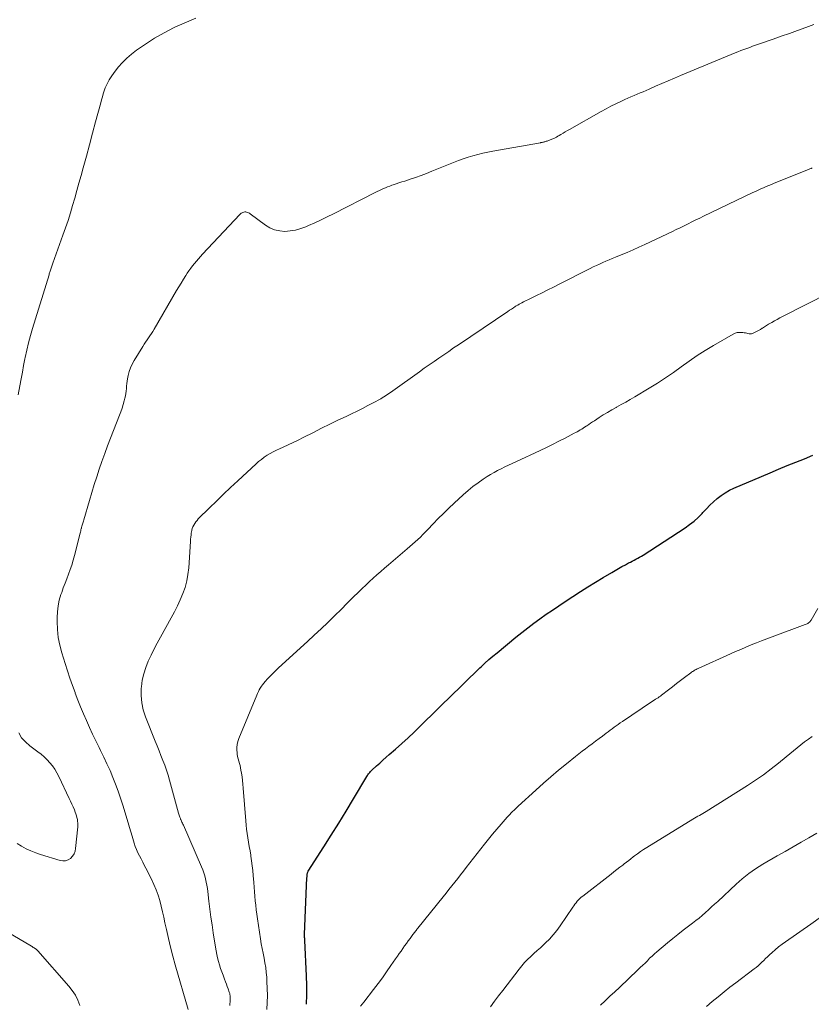
# Model space of a CAD drawing. Units: feet. Extents: x 2020000 to 2025050, y 565000 to 570000.
# Drawn here: x 2020234 to 2020379, y 566658 to 566838 of the extents above; entities that cross this region are included whole.
import ezdxf

# ---------------------------------------------------------------- set-up
doc = ezdxf.new("R2010")
doc.units = ezdxf.units.FT
doc.header["$LTSCALE"] = 100
doc.header["$MEASUREMENT"] = 0
doc.layers.add('CONTOUR INDEX', color=32, linetype='Continuous', lineweight=25)
doc.layers.add('CONTOUR INTERMEDIATE', color=40, linetype='Continuous', lineweight=15)

msp = doc.modelspace()

# ---------------------------------------------------------------- linework, layer by layer
at = {"layer": 'CONTOUR INDEX', "elevation": 820, "flags": 128}
msp.add_lwpolyline([(2020286.77, 566657.63), (2020286.85, 566659.37), (2020286.86, 566661.1), (2020286.82, 566662.84), (2020286.52, 566669.28), (2020286.52, 566669.34), (2020286.51, 566669.4), (2020286.5, 566669.47), (2020286.49, 566669.53), (2020286.48, 566669.59), (2020286.47, 566669.65), (2020286.47, 566669.72), (2020286.46, 566669.78), (2020286.45, 566669.89), (2020286.44, 566670.01), (2020286.44, 566670.13), (2020286.44, 566670.25), (2020286.44, 566670.37), (2020286.89, 566680.84), (2020286.9, 566680.93), (2020286.9, 566681.03), (2020286.91, 566681.12), (2020286.91, 566681.22), (2020286.92, 566681.31), (2020286.93, 566681.41), (2020286.94, 566681.5), (2020286.96, 566681.59), (2020286.99, 566681.7), (2020287.02, 566681.79), (2020287.07, 566681.88), (2020287.11, 566681.97), (2020289.95, 566686.41), (2020291.33, 566688.6), (2020292.7, 566690.79), (2020294.05, 566692.99), (2020295.39, 566695.2), (2020297.86, 566699.33), (2020297.96, 566699.48), (2020298.05, 566699.63), (2020298.16, 566699.78), (2020298.26, 566699.92), (2020298.38, 566700.05), (2020298.49, 566700.19), (2020298.62, 566700.31), (2020298.74, 566700.44), (2020299.63, 566701.25), (2020300.2, 566701.77), (2020300.78, 566702.29), (2020301.36, 566702.81), (2020301.94, 566703.32), (2020303.09, 566704.33), (2020304.24, 566705.35), (2020305.38, 566706.39), (2020306.5, 566707.44), (2020307.61, 566708.51), (2020313.9, 566714.65), (2020314.48, 566715.21), (2020315.06, 566715.78), (2020315.63, 566716.35), (2020316.21, 566716.91), (2020316.78, 566717.48), (2020317.36, 566718.04), (2020317.94, 566718.6), (2020318.53, 566719.16), (2020318.76, 566719.39), (2020319.47, 566720.05), (2020320.19, 566720.7), (2020320.93, 566721.33), (2020321.67, 566721.95), (2020325.11, 566724.79), (2020326.19, 566725.66), (2020327.29, 566726.52), (2020328.4, 566727.35), (2020329.53, 566728.17), (2020330.67, 566728.97), (2020331.81, 566729.76), (2020332.97, 566730.53), (2020334.13, 566731.3), (2020335.56, 566732.24), (2020336.93, 566733.12), (2020338.31, 566733.99), (2020339.7, 566734.85), (2020341.1, 566735.7), (2020342.67, 566736.64), (2020343.29, 566737.01), (2020343.91, 566737.36), (2020344.53, 566737.71), (2020345.16, 566738.05), (2020345.76, 566738.36), (2020346.09, 566738.54), (2020346.43, 566738.71), (2020346.77, 566738.89), (2020347.1, 566739.06), (2020347.44, 566739.24), (2020347.77, 566739.42), (2020348.09, 566739.61), (2020348.41, 566739.82), (2020356.09, 566744.8), (2020356.93, 566745.39), (2020357.73, 566746.02), (2020358.48, 566746.71), (2020359.21, 566747.43), (2020359.37, 566747.61), (2020359.99, 566748.27), (2020360.63, 566748.91), (2020361.3, 566749.53), (2020361.97, 566750.14), (2020362.68, 566750.7), (2020363.42, 566751.21), (2020364.21, 566751.66), (2020365.02, 566752.05), (2020370.08, 566754.21), (2020371.64, 566754.87), (2020373.21, 566755.53), (2020374.79, 566756.17), (2020376.37, 566756.8), (2020377.94, 566757.44), (2020379.5, 566758.1)], dxfattribs=at)
at = {"layer": 'CONTOUR INTERMEDIATE', "flags": 128}
for points, elevation in [([(2020234.02, 566769.14), (2020234.33, 566770.79), (2020234.55, 566772.02), (2020234.79, 566773.26), (2020235.02, 566774.49), (2020235.26, 566775.72), (2020235.31, 566775.95), (2020235.59, 566777.29), (2020235.91, 566778.62), (2020236.26, 566779.95), (2020236.64, 566781.26), (2020239.67, 566791.07), (2020239.72, 566791.24), (2020239.78, 566791.42), (2020239.83, 566791.59), (2020239.89, 566791.77), (2020239.94, 566791.94), (2020240, 566792.11), (2020240.06, 566792.29), (2020240.12, 566792.46), (2020240.18, 566792.65), (2020240.24, 566792.83), (2020240.3, 566793.01), (2020240.37, 566793.19), (2020242.23, 566798.35), (2020242.7, 566799.69), (2020243.15, 566801.04), (2020243.58, 566802.39), (2020243.99, 566803.75), (2020244.39, 566805.12), (2020244.78, 566806.48), (2020245.16, 566807.85), (2020245.54, 566809.22), (2020245.94, 566810.67), (2020246.51, 566812.76), (2020247.08, 566814.86), (2020247.65, 566816.96), (2020248.21, 566819.06), (2020249.14, 566822.56), (2020249.29, 566823.1), (2020249.44, 566823.65), (2020249.6, 566824.19), (2020249.77, 566824.73), (2020249.96, 566825.26), (2020250.17, 566825.77), (2020250.43, 566826.27), (2020250.71, 566826.75), (2020251.2, 566827.5), (2020251.77, 566828.33), (2020252.39, 566829.12), (2020253.06, 566829.86), (2020253.77, 566830.57), (2020253.94, 566830.72), (2020254.78, 566831.45), (2020255.66, 566832.15), (2020256.57, 566832.8), (2020257.5, 566833.42), (2020258.98, 566834.34), (2020260.2, 566835.05), (2020261.43, 566835.73), (2020262.7, 566836.35), (2020263.98, 566836.94), (2020265.28, 566837.49), (2020266.57, 566838.05)], 804), ([(2020265.13, 566656.69), (2020262.77, 566664.84), (2020262.33, 566666.45), (2020261.91, 566668.06), (2020261.52, 566669.68), (2020261.16, 566671.31), (2020260.9, 566672.51), (2020260.68, 566673.54), (2020260.44, 566674.56), (2020260.19, 566675.59), (2020259.93, 566676.6), (2020259.63, 566677.61), (2020259.29, 566678.6), (2020258.88, 566679.56), (2020258.44, 566680.51), (2020257.4, 566682.53), (2020257.11, 566683.1), (2020256.82, 566683.66), (2020256.52, 566684.22), (2020256.23, 566684.78), (2020255.95, 566685.35), (2020255.69, 566685.92), (2020255.47, 566686.52), (2020255.27, 566687.12), (2020255.14, 566687.54), (2020254.9, 566688.36), (2020254.66, 566689.18), (2020254.41, 566690), (2020254.17, 566690.82), (2020253.19, 566694.05), (2020252.78, 566695.34), (2020252.35, 566696.62), (2020251.87, 566697.89), (2020251.37, 566699.15), (2020250.84, 566700.39), (2020250.28, 566701.63), (2020249.71, 566702.85), (2020249.11, 566704.07), (2020248.85, 566704.61), (2020248.25, 566705.83), (2020247.66, 566707.05), (2020247.09, 566708.29), (2020246.53, 566709.53), (2020245.98, 566710.77), (2020245.46, 566712.03), (2020244.95, 566713.29), (2020244.46, 566714.56), (2020244.43, 566714.64), (2020243.95, 566715.96), (2020243.48, 566717.29), (2020243.04, 566718.62), (2020242.61, 566719.96), (2020242, 566721.94), (2020241.64, 566723.34), (2020241.36, 566724.75), (2020241.21, 566726.19), (2020241.14, 566727.63), (2020241.14, 566728.38), (2020241.2, 566729.45), (2020241.32, 566730.52), (2020241.56, 566731.56), (2020241.86, 566732.59), (2020241.99, 566732.95), (2020242.29, 566733.8), (2020242.6, 566734.64), (2020242.91, 566735.47), (2020243.23, 566736.31), (2020243.54, 566737.15), (2020243.83, 566737.99), (2020244.09, 566738.85), (2020244.32, 566739.71), (2020245.36, 566743.79), (2020245.41, 566744), (2020245.47, 566744.22), (2020245.52, 566744.43), (2020245.58, 566744.65), (2020245.59, 566744.69), (2020245.64, 566744.88), (2020245.7, 566745.08), (2020245.75, 566745.27), (2020245.81, 566745.46), (2020245.86, 566745.65), (2020245.92, 566745.84), (2020245.98, 566746.04), (2020246.03, 566746.23), (2020247.08, 566749.82), (2020247.51, 566751.25), (2020247.95, 566752.69), (2020248.4, 566754.11), (2020248.87, 566755.54), (2020249.36, 566756.95), (2020249.86, 566758.37), (2020250.39, 566759.77), (2020250.93, 566761.17), (2020252.59, 566765.38), (2020252.84, 566766.03), (2020253.06, 566766.68), (2020253.27, 566767.35), (2020253.45, 566768.02), (2020253.57, 566768.49), (2020253.67, 566768.93), (2020253.76, 566769.37), (2020253.81, 566769.82), (2020253.85, 566770.27), (2020253.88, 566770.72), (2020253.92, 566771.17), (2020253.98, 566771.62), (2020254.06, 566772.07), (2020254.17, 566772.66), (2020254.35, 566773.38), (2020254.58, 566774.09), (2020254.88, 566774.76), (2020255.24, 566775.42), (2020256.84, 566777.99), (2020257.09, 566778.39), (2020257.35, 566778.78), (2020257.61, 566779.17), (2020257.88, 566779.56), (2020258.14, 566779.94), (2020258.4, 566780.34), (2020258.65, 566780.73), (2020258.89, 566781.14), (2020263, 566788.18), (2020263.42, 566788.88), (2020263.84, 566789.57), (2020264.27, 566790.26), (2020264.7, 566790.94), (2020264.97, 566791.36), (2020265.29, 566791.82), (2020265.61, 566792.28), (2020265.95, 566792.72), (2020266.31, 566793.16), (2020266.67, 566793.58), (2020267.04, 566794), (2020267.41, 566794.42), (2020267.79, 566794.83), (2020274.59, 566802.1), (2020274.72, 566802.22), (2020274.86, 566802.33), (2020275, 566802.42), (2020275.16, 566802.5), (2020275.33, 566802.55), (2020275.5, 566802.58), (2020275.67, 566802.58), (2020275.84, 566802.56), (2020276.02, 566802.5), (2020276.18, 566802.44), (2020276.34, 566802.35), (2020276.49, 566802.25), (2020279.28, 566800.16), (2020280.11, 566799.66), (2020280.97, 566799.29), (2020281.9, 566799.1), (2020282.86, 566799.02), (2020283.84, 566799.11), (2020284.8, 566799.26), (2020285.74, 566799.53), (2020286.67, 566799.86), (2020287.17, 566800.08), (2020288.32, 566800.59), (2020289.47, 566801.11), (2020290.61, 566801.66), (2020291.75, 566802.22), (2020299.39, 566806.12), (2020299.76, 566806.31), (2020300.14, 566806.49), (2020300.51, 566806.67), (2020300.89, 566806.85), (2020301.27, 566807.01), (2020301.65, 566807.17), (2020302.04, 566807.32), (2020302.43, 566807.46), (2020302.69, 566807.54), (2020303.21, 566807.71), (2020303.73, 566807.89), (2020304.25, 566808.06), (2020304.78, 566808.23), (2020305.76, 566808.55), (2020306.76, 566808.9), (2020307.77, 566809.25), (2020308.76, 566809.63), (2020309.75, 566810.02), (2020313.72, 566811.62), (2020314.6, 566811.96), (2020315.48, 566812.28), (2020316.37, 566812.57), (2020317.27, 566812.85), (2020318.18, 566813.09), (2020319.09, 566813.32), (2020320.01, 566813.52), (2020320.93, 566813.7), (2020329.61, 566815.24), (2020329.72, 566815.26), (2020329.84, 566815.29), (2020329.95, 566815.31), (2020330.07, 566815.34), (2020330.18, 566815.36), (2020330.29, 566815.39), (2020330.41, 566815.42), (2020330.52, 566815.45), (2020330.67, 566815.5), (2020330.82, 566815.54), (2020330.97, 566815.59), (2020331.12, 566815.64), (2020331.27, 566815.69), (2020331.42, 566815.75), (2020331.57, 566815.81), (2020331.71, 566815.87), (2020331.86, 566815.93), (2020332.06, 566816.03), (2020332.31, 566816.15), (2020332.55, 566816.28), (2020332.79, 566816.41), (2020333.02, 566816.55), (2020333.35, 566816.74), (2020333.75, 566816.98), (2020334.15, 566817.22), (2020334.55, 566817.45), (2020334.95, 566817.68), (2020340.74, 566820.97), (2020341.63, 566821.46), (2020342.52, 566821.93), (2020343.43, 566822.38), (2020344.34, 566822.81), (2020345.08, 566823.14), (2020345.63, 566823.39), (2020346.19, 566823.64), (2020346.75, 566823.87), (2020347.31, 566824.1), (2020347.87, 566824.34), (2020348.43, 566824.57), (2020348.99, 566824.81), (2020349.54, 566825.06), (2020350.7, 566825.59), (2020351.84, 566826.09), (2020352.98, 566826.59), (2020354.13, 566827.08), (2020355.28, 566827.56), (2020365.24, 566831.67), (2020365.77, 566831.88), (2020366.3, 566832.09), (2020366.84, 566832.3), (2020367.38, 566832.5), (2020367.92, 566832.69), (2020368.46, 566832.88), (2020369, 566833.07), (2020369.55, 566833.26), (2020372.2, 566834.18), (2020373.7, 566834.71), (2020375.19, 566835.23), (2020376.69, 566835.77), (2020378.18, 566836.3), (2020379.67, 566836.84)], 808), ([(2020272.79, 566657.4), (2020272.79, 566657.73), (2020272.8, 566658.07), (2020272.8, 566658.4), (2020272.81, 566658.79), (2020272.81, 566658.93), (2020272.81, 566659.07), (2020272.8, 566659.21), (2020272.79, 566659.34), (2020272.76, 566659.48), (2020272.74, 566659.62), (2020272.7, 566659.75), (2020272.66, 566659.88), (2020272.45, 566660.48), (2020272.29, 566660.91), (2020272.13, 566661.34), (2020271.97, 566661.77), (2020271.81, 566662.2), (2020271.53, 566662.93), (2020271.3, 566663.55), (2020271.08, 566664.18), (2020270.89, 566664.82), (2020270.7, 566665.46), (2020270.54, 566666.11), (2020270.39, 566666.75), (2020270.26, 566667.41), (2020270.15, 566668.06), (2020269.74, 566670.71), (2020269.53, 566672.15), (2020269.32, 566673.6), (2020269.13, 566675.05), (2020268.95, 566676.51), (2020268.74, 566678.25), (2020268.66, 566678.83), (2020268.57, 566679.41), (2020268.46, 566679.98), (2020268.33, 566680.56), (2020268.18, 566681.12), (2020268.01, 566681.68), (2020267.81, 566682.23), (2020267.59, 566682.77), (2020264.27, 566690.37), (2020264.18, 566690.56), (2020264.1, 566690.75), (2020264.01, 566690.94), (2020263.93, 566691.14), (2020263.84, 566691.32), (2020263.8, 566691.42), (2020263.76, 566691.52), (2020263.72, 566691.62), (2020263.68, 566691.72), (2020263.63, 566691.87), (2020263.57, 566692.04), (2020263.51, 566692.22), (2020263.45, 566692.4), (2020263.4, 566692.58), (2020261.74, 566698.66), (2020261.47, 566699.57), (2020261.18, 566700.47), (2020260.86, 566701.37), (2020260.52, 566702.25), (2020260.16, 566703.13), (2020259.81, 566704.01), (2020259.46, 566704.89), (2020259.11, 566705.77), (2020257.34, 566710.21), (2020256.93, 566711.49), (2020256.65, 566712.78), (2020256.55, 566714.11), (2020256.56, 566715.45), (2020256.58, 566715.69), (2020256.75, 566716.91), (2020257, 566718.1), (2020257.38, 566719.26), (2020257.83, 566720.4), (2020258.36, 566721.52), (2020258.91, 566722.63), (2020259.48, 566723.72), (2020260.07, 566724.81), (2020262.03, 566728.33), (2020262.61, 566729.42), (2020263.16, 566730.51), (2020263.67, 566731.63), (2020264.16, 566732.75), (2020264.57, 566733.9), (2020264.9, 566735.07), (2020265.11, 566736.27), (2020265.25, 566737.48), (2020265.56, 566742.28), (2020265.59, 566742.69), (2020265.63, 566743.09), (2020265.67, 566743.49), (2020265.72, 566743.89), (2020265.73, 566744), (2020265.8, 566744.34), (2020265.89, 566744.67), (2020266.01, 566744.99), (2020266.16, 566745.31), (2020266.34, 566745.61), (2020266.54, 566745.89), (2020266.76, 566746.16), (2020267, 566746.42), (2020269.04, 566748.44), (2020270.32, 566749.7), (2020271.61, 566750.94), (2020272.91, 566752.18), (2020274.22, 566753.4), (2020277.56, 566756.49), (2020278.04, 566756.91), (2020278.54, 566757.32), (2020279.06, 566757.7), (2020279.6, 566758.06), (2020280.15, 566758.39), (2020280.71, 566758.71), (2020281.29, 566759), (2020281.87, 566759.27), (2020282.54, 566759.57), (2020283.47, 566759.98), (2020284.38, 566760.41), (2020285.29, 566760.85), (2020286.2, 566761.3), (2020288.07, 566762.25), (2020289.56, 566763), (2020291.05, 566763.73), (2020292.55, 566764.46), (2020294.05, 566765.18), (2020295.05, 566765.65), (2020296.05, 566766.13), (2020297.04, 566766.63), (2020298.03, 566767.14), (2020299.01, 566767.66), (2020300.38, 566768.4), (2020300.67, 566768.56), (2020300.96, 566768.73), (2020301.24, 566768.91), (2020301.52, 566769.1), (2020301.8, 566769.29), (2020302.08, 566769.48), (2020302.35, 566769.67), (2020302.62, 566769.87), (2020307.47, 566773.34), (2020308.36, 566773.97), (2020309.24, 566774.6), (2020310.14, 566775.22), (2020311.03, 566775.84), (2020311.93, 566776.46), (2020312.83, 566777.07), (2020313.73, 566777.69), (2020314.63, 566778.29), (2020323.63, 566784.35), (2020323.97, 566784.58), (2020324.31, 566784.81), (2020324.66, 566785.03), (2020325.01, 566785.26), (2020325.2, 566785.38), (2020325.46, 566785.54), (2020325.71, 566785.69), (2020325.97, 566785.84), (2020326.23, 566785.98), (2020326.5, 566786.12), (2020326.76, 566786.26), (2020327.03, 566786.39), (2020327.3, 566786.53), (2020328.87, 566787.29), (2020329.92, 566787.8), (2020330.97, 566788.32), (2020332.02, 566788.84), (2020333.07, 566789.37), (2020338.72, 566792.23), (2020339.29, 566792.51), (2020339.86, 566792.79), (2020340.43, 566793.05), (2020341.01, 566793.31), (2020341.59, 566793.57), (2020342.17, 566793.81), (2020342.75, 566794.06), (2020343.34, 566794.3), (2020344.37, 566794.71), (2020345.47, 566795.17), (2020346.57, 566795.63), (2020347.65, 566796.12), (2020348.73, 566796.62), (2020353.76, 566798.99), (2020354.48, 566799.34), (2020355.2, 566799.69), (2020355.91, 566800.04), (2020356.63, 566800.4), (2020357.34, 566800.76), (2020358.06, 566801.12), (2020358.77, 566801.47), (2020359.49, 566801.82), (2020368.5, 566806.11), (2020368.98, 566806.34), (2020369.46, 566806.56), (2020369.94, 566806.78), (2020370.42, 566807), (2020370.91, 566807.21), (2020371.4, 566807.41), (2020371.88, 566807.62), (2020372.37, 566807.82), (2020378.71, 566810.36), (2020378.93, 566810.45), (2020379.16, 566810.54), (2020379.38, 566810.62)], 812), ([(2020279.52, 566656.65), (2020279.6, 566657.93), (2020279.65, 566659.21), (2020279.63, 566660.5), (2020279.57, 566661.78), (2020279.52, 566662.57), (2020279.44, 566663.46), (2020279.34, 566664.34), (2020279.2, 566665.22), (2020279.03, 566666.09), (2020278.85, 566666.96), (2020278.68, 566667.84), (2020278.53, 566668.71), (2020278.38, 566669.59), (2020277.81, 566673.27), (2020277.69, 566674.09), (2020277.58, 566674.91), (2020277.5, 566675.74), (2020277.42, 566676.57), (2020277.36, 566677.4), (2020277.3, 566678.23), (2020277.23, 566679.06), (2020277.16, 566679.89), (2020277.06, 566681.2), (2020276.98, 566682.09), (2020276.88, 566682.97), (2020276.76, 566683.86), (2020276.62, 566684.74), (2020276.59, 566684.94), (2020276.46, 566685.72), (2020276.33, 566686.5), (2020276.19, 566687.29), (2020276.06, 566688.07), (2020275.93, 566688.86), (2020275.82, 566689.64), (2020275.74, 566690.43), (2020275.67, 566691.22), (2020275.22, 566697.19), (2020275.16, 566697.88), (2020275.09, 566698.57), (2020275, 566699.25), (2020274.89, 566699.94), (2020274.8, 566700.46), (2020274.72, 566700.88), (2020274.63, 566701.3), (2020274.52, 566701.71), (2020274.4, 566702.12), (2020274.29, 566702.53), (2020274.19, 566702.94), (2020274.13, 566703.36), (2020274.08, 566703.78), (2020274.06, 566704.07), (2020274.06, 566704.63), (2020274.11, 566705.18), (2020274.24, 566705.72), (2020274.42, 566706.25), (2020277.68, 566714.17), (2020277.83, 566714.51), (2020277.99, 566714.84), (2020278.16, 566715.17), (2020278.34, 566715.49), (2020278.54, 566715.8), (2020278.75, 566716.1), (2020278.98, 566716.39), (2020279.22, 566716.67), (2020279.66, 566717.14), (2020280.13, 566717.64), (2020280.62, 566718.14), (2020281.11, 566718.62), (2020281.62, 566719.09), (2020285.73, 566722.84), (2020286.98, 566723.99), (2020288.23, 566725.15), (2020289.46, 566726.32), (2020290.69, 566727.5), (2020290.86, 566727.66), (2020291.99, 566728.77), (2020293.13, 566729.88), (2020294.25, 566730.99), (2020295.37, 566732.11), (2020296.3, 566733.03), (2020296.96, 566733.68), (2020297.63, 566734.33), (2020298.31, 566734.96), (2020299, 566735.59), (2020299.69, 566736.21), (2020300.39, 566736.83), (2020301.1, 566737.44), (2020301.81, 566738.04), (2020305.25, 566740.93), (2020305.74, 566741.35), (2020306.23, 566741.78), (2020306.71, 566742.22), (2020307.18, 566742.66), (2020307.65, 566743.11), (2020308.11, 566743.56), (2020308.56, 566744.03), (2020309.01, 566744.49), (2020309.98, 566745.51), (2020310.91, 566746.48), (2020311.86, 566747.43), (2020312.83, 566748.37), (2020313.81, 566749.29), (2020315.5, 566750.85), (2020316.37, 566751.62), (2020317.27, 566752.35), (2020318.2, 566753.04), (2020319.16, 566753.7), (2020319.87, 566754.16), (2020320.5, 566754.56), (2020321.13, 566754.93), (2020321.78, 566755.28), (2020322.44, 566755.61), (2020323.1, 566755.93), (2020323.77, 566756.25), (2020324.44, 566756.56), (2020325.11, 566756.87), (2020329.55, 566758.95), (2020330.7, 566759.5), (2020331.85, 566760.05), (2020332.98, 566760.62), (2020334.12, 566761.2), (2020335.81, 566762.08), (2020336.09, 566762.23), (2020336.37, 566762.38), (2020336.64, 566762.54), (2020336.91, 566762.7), (2020337.18, 566762.86), (2020337.45, 566763.03), (2020337.71, 566763.2), (2020337.98, 566763.38), (2020338.13, 566763.48), (2020338.47, 566763.71), (2020338.8, 566763.94), (2020339.14, 566764.17), (2020339.49, 566764.39), (2020340.34, 566764.95), (2020341.11, 566765.44), (2020341.9, 566765.92), (2020342.69, 566766.38), (2020343.49, 566766.83), (2020343.56, 566766.87), (2020344.39, 566767.33), (2020345.23, 566767.81), (2020346.06, 566768.29), (2020346.88, 566768.77), (2020349.51, 566770.34), (2020351.02, 566771.27), (2020352.51, 566772.22), (2020353.96, 566773.23), (2020355.4, 566774.26), (2020356.84, 566775.29), (2020358.3, 566776.29), (2020359.79, 566777.24), (2020361.31, 566778.15), (2020364.91, 566780.23), (2020365.26, 566780.39), (2020365.62, 566780.5), (2020365.99, 566780.55), (2020366.37, 566780.55), (2020366.69, 566780.52), (2020366.92, 566780.49), (2020367.15, 566780.45), (2020367.37, 566780.4), (2020367.6, 566780.33), (2020367.81, 566780.28), (2020368.03, 566780.27), (2020368.25, 566780.3), (2020368.46, 566780.37), (2020368.79, 566780.52), (2020369.16, 566780.7), (2020369.53, 566780.89), (2020369.88, 566781.1), (2020370.23, 566781.32), (2020370.26, 566781.34), (2020370.63, 566781.58), (2020370.99, 566781.81), (2020371.36, 566782.04), (2020371.73, 566782.26), (2020371.96, 566782.38), (2020372.45, 566782.66), (2020372.94, 566782.93), (2020373.44, 566783.19), (2020373.93, 566783.45), (2020382.47, 566787.79)], 816), ([(2020296.71, 566657.27), (2020297.01, 566657.66), (2020297.3, 566658.05), (2020299.07, 566660.35), (2020299.89, 566661.42), (2020300.69, 566662.5), (2020301.47, 566663.6), (2020302.24, 566664.7), (2020303.11, 566665.97), (2020303.44, 566666.44), (2020303.77, 566666.91), (2020304.1, 566667.38), (2020304.43, 566667.84), (2020304.76, 566668.31), (2020305.1, 566668.77), (2020305.43, 566669.23), (2020305.77, 566669.69), (2020306.29, 566670.4), (2020306.41, 566670.55), (2020306.52, 566670.7), (2020306.63, 566670.85), (2020306.74, 566670.99), (2020306.85, 566671.14), (2020306.97, 566671.29), (2020307.08, 566671.44), (2020307.2, 566671.58), (2020311.8, 566677.27), (2020312.34, 566677.94), (2020312.88, 566678.61), (2020313.41, 566679.28), (2020313.94, 566679.96), (2020314.47, 566680.64), (2020314.99, 566681.32), (2020315.52, 566681.99), (2020316.05, 566682.67), (2020319.37, 566686.91), (2020320.11, 566687.85), (2020320.87, 566688.78), (2020321.65, 566689.69), (2020322.43, 566690.59), (2020323.55, 566691.85), (2020323.79, 566692.11), (2020324.03, 566692.38), (2020324.28, 566692.64), (2020324.53, 566692.89), (2020324.79, 566693.14), (2020325.05, 566693.39), (2020325.31, 566693.64), (2020325.57, 566693.88), (2020328.79, 566696.83), (2020330.16, 566698.06), (2020331.55, 566699.27), (2020332.95, 566700.46), (2020334.38, 566701.62), (2020336.04, 566702.95), (2020336.65, 566703.43), (2020337.26, 566703.91), (2020337.87, 566704.38), (2020338.49, 566704.84), (2020339.1, 566705.3), (2020339.72, 566705.77), (2020340.34, 566706.23), (2020340.95, 566706.7), (2020341.62, 566707.21), (2020341.99, 566707.49), (2020342.36, 566707.76), (2020342.73, 566708.03), (2020343.1, 566708.3), (2020343.48, 566708.57), (2020343.85, 566708.84), (2020344.23, 566709.1), (2020344.61, 566709.36), (2020349.95, 566712.95), (2020350.04, 566713.01), (2020350.14, 566713.07), (2020350.23, 566713.13), (2020350.32, 566713.19), (2020350.41, 566713.25), (2020350.5, 566713.3), (2020350.59, 566713.36), (2020350.68, 566713.42), (2020350.94, 566713.58), (2020351.16, 566713.72), (2020351.37, 566713.87), (2020351.58, 566714.02), (2020351.79, 566714.18), (2020353.08, 566715.18), (2020353.81, 566715.73), (2020354.53, 566716.29), (2020355.26, 566716.84), (2020355.99, 566717.39), (2020357.14, 566718.26), (2020357.29, 566718.38), (2020357.45, 566718.49), (2020357.61, 566718.59), (2020357.78, 566718.69), (2020357.95, 566718.79), (2020358.12, 566718.88), (2020358.29, 566718.97), (2020358.46, 566719.05), (2020364.38, 566721.72), (2020365.33, 566722.14), (2020366.28, 566722.55), (2020367.23, 566722.96), (2020368.19, 566723.36), (2020369.15, 566723.75), (2020370.11, 566724.13), (2020371.08, 566724.5), (2020372.05, 566724.86), (2020378.09, 566727.08), (2020378.25, 566727.14), (2020378.41, 566727.22), (2020378.56, 566727.31), (2020378.71, 566727.41), (2020378.84, 566727.52), (2020378.96, 566727.65), (2020379.07, 566727.78), (2020379.17, 566727.93), (2020380.41, 566730.06)], 824), ([(2020233.85, 566687.05), (2020234.66, 566686.54), (2020235.5, 566686.09), (2020236.35, 566685.68), (2020237.24, 566685.33), (2020238.14, 566685.02), (2020241.69, 566683.93), (2020242.2, 566683.86), (2020242.69, 566683.89), (2020243.16, 566684.06), (2020243.6, 566684.33), (2020243.96, 566684.72), (2020244.25, 566685.15), (2020244.44, 566685.63), (2020244.55, 566686.15), (2020244.92, 566690.11), (2020244.94, 566690.45), (2020244.94, 566690.79), (2020244.91, 566691.13), (2020244.86, 566691.46), (2020244.79, 566691.8), (2020244.7, 566692.13), (2020244.6, 566692.45), (2020244.48, 566692.77), (2020244.31, 566693.2), (2020244.09, 566693.73), (2020243.86, 566694.26), (2020243.63, 566694.78), (2020243.38, 566695.3), (2020241.45, 566699.33), (2020241.1, 566699.99), (2020240.72, 566700.63), (2020240.29, 566701.23), (2020239.83, 566701.81), (2020239.32, 566702.36), (2020238.79, 566702.88), (2020238.22, 566703.37), (2020237.64, 566703.83), (2020236.15, 566704.91), (2020235.36, 566705.62), (2020234.66, 566706.4), (2020234.12, 566707.3)], 804), ([(2020320.5, 566657.18), (2020321.23, 566658.19), (2020321.97, 566659.19), (2020322.72, 566660.18), (2020325.7, 566664.06), (2020326.2, 566664.67), (2020326.72, 566665.27), (2020327.27, 566665.83), (2020327.85, 566666.38), (2020328.44, 566666.91), (2020329.03, 566667.45), (2020329.61, 566667.98), (2020330.2, 566668.52), (2020330.55, 566668.85), (2020331.28, 566669.57), (2020331.97, 566670.33), (2020332.61, 566671.13), (2020333.21, 566671.96), (2020335.52, 566675.38), (2020335.72, 566675.67), (2020335.93, 566675.95), (2020336.14, 566676.22), (2020336.36, 566676.49), (2020336.59, 566676.74), (2020336.83, 566676.99), (2020337.09, 566677.22), (2020337.36, 566677.44), (2020342.54, 566681.44), (2020343.08, 566681.86), (2020343.62, 566682.28), (2020344.16, 566682.69), (2020344.7, 566683.11), (2020344.94, 566683.3), (2020345.36, 566683.62), (2020345.77, 566683.95), (2020346.19, 566684.27), (2020346.6, 566684.59), (2020346.85, 566684.78), (2020347.39, 566685.18), (2020347.94, 566685.58), (2020348.51, 566685.95), (2020349.08, 566686.32), (2020357.54, 566691.51), (2020357.83, 566691.68), (2020358.12, 566691.86), (2020358.42, 566692.03), (2020358.72, 566692.19), (2020359.03, 566692.37), (2020359.33, 566692.54), (2020359.63, 566692.72), (2020359.93, 566692.9), (2020367.51, 566697.66), (2020368.98, 566698.63), (2020370.43, 566699.63), (2020371.84, 566700.68), (2020373.22, 566701.77), (2020374.61, 566702.91), (2020375.28, 566703.45), (2020375.95, 566704), (2020376.63, 566704.54), (2020377.3, 566705.09), (2020377.98, 566705.62), (2020378.67, 566706.14), (2020379.37, 566706.65)], 828), ([(2020340.61, 566657.45), (2020341.48, 566658.27), (2020342.35, 566659.09), (2020343.22, 566659.91), (2020344.09, 566660.73), (2020347.46, 566663.92), (2020347.9, 566664.34), (2020348.33, 566664.76), (2020348.76, 566665.18), (2020349.19, 566665.61), (2020349.61, 566666.04), (2020350.05, 566666.45), (2020350.5, 566666.86), (2020350.95, 566667.25), (2020352.88, 566668.87), (2020353.83, 566669.65), (2020354.78, 566670.42), (2020355.75, 566671.17), (2020356.72, 566671.91), (2020357.46, 566672.47), (2020358.07, 566672.94), (2020358.66, 566673.41), (2020359.24, 566673.9), (2020359.81, 566674.4), (2020360.38, 566674.92), (2020360.94, 566675.43), (2020361.5, 566675.95), (2020362.06, 566676.46), (2020365.43, 566679.59), (2020365.99, 566680.1), (2020366.57, 566680.6), (2020367.16, 566681.09), (2020367.76, 566681.56), (2020368.38, 566682.01), (2020369, 566682.44), (2020369.65, 566682.85), (2020370.3, 566683.24), (2020372.95, 566684.77), (2020374.41, 566685.6), (2020375.86, 566686.43), (2020377.32, 566687.26), (2020378.77, 566688.08), (2020380.21, 566688.94)], 832), ([(2020225.13, 566674.89), (2020236.45, 566668.25), (2020236.56, 566668.18), (2020236.67, 566668.12), (2020236.79, 566668.05), (2020236.9, 566667.98), (2020236.93, 566667.96), (2020237.02, 566667.9), (2020237.12, 566667.83), (2020237.21, 566667.77), (2020237.31, 566667.7), (2020237.4, 566667.63), (2020237.48, 566667.55), (2020237.56, 566667.47), (2020237.64, 566667.39), (2020243.31, 566660.96), (2020243.94, 566660.14), (2020244.5, 566659.29), (2020244.95, 566658.37), (2020245.33, 566657.41)], 808), ([(2020360.04, 566657.24), (2020361.08, 566658.14), (2020362.15, 566659.02), (2020363.22, 566659.89), (2020364.31, 566660.74), (2020365.4, 566661.58), (2020368.71, 566664.1), (2020369.08, 566664.39), (2020369.45, 566664.69), (2020369.81, 566665.01), (2020370.15, 566665.34), (2020370.49, 566665.67), (2020370.84, 566666), (2020371.18, 566666.33), (2020371.53, 566666.65), (2020372.01, 566667.09), (2020372.6, 566667.62), (2020373.22, 566668.13), (2020373.85, 566668.61), (2020374.49, 566669.08), (2020379.1, 566672.27), (2020381.09, 566673.67)], 836)]:
    msp.add_lwpolyline(points, dxfattribs=dict(at, elevation=elevation))

doc.saveas('drawing.dxf')
